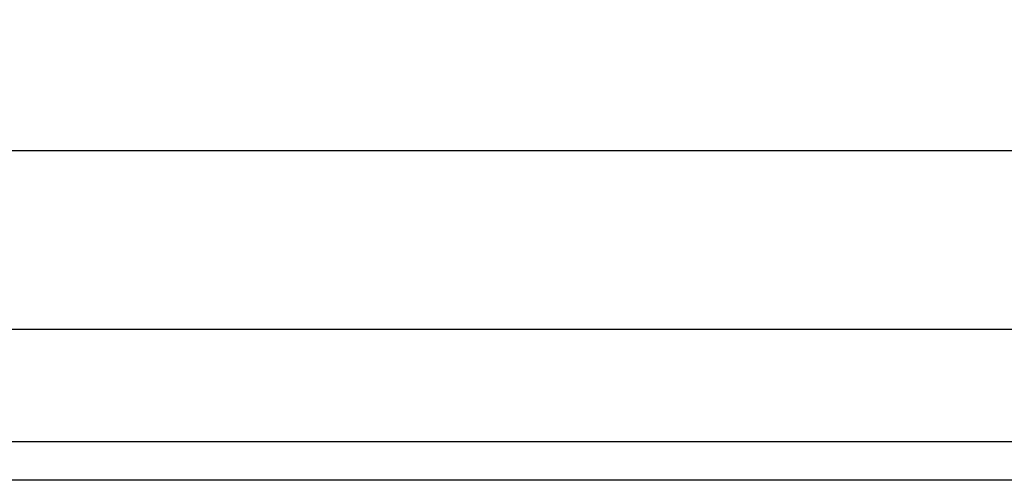
# Model space of a CAD drawing. Extents: x -0.14 to 0.823, y -0.135 to 0.
# Drawn here: x 0.039 to 0.056, y -0.135 to -0.127 of the extents above; entities that cross this region are included whole.
import ezdxf

# ---------------------------------------------------------------- set-up
doc = ezdxf.new("R2010")
doc.units = 0
doc.layers.add('L21_GEO_EX_9_MAT_HEWI_950_SIGNA', color=7, linetype='CONTINUOUS')

msp = doc.modelspace()

# ---------------------------------------------------------------- linework, layer by layer
at = {"layer": 'L21_GEO_EX_9_MAT_HEWI_950_SIGNA', "color": 8, "invisible_edges": 9}
for points in [[(0.073747, -0.125089, 0.241698), (0.025749, -0.129247, 0.244877), (0.025747, -0.125105, 0.241698), (0.073747, -0.125089, 0.241698)], [(0.025749, -0.129247, 0.273161), (0.073747, -0.125089, 0.27634), (0.025747, -0.125105, 0.27634), (0.025749, -0.129247, 0.273161)], [(0.025749, -0.129247, 0.244877), (0.073747, -0.125089, 0.241698), (0.073749, -0.129231, 0.244877), (0.025749, -0.129247, 0.244877)], [(0.073747, -0.125089, 0.27634), (0.025749, -0.129247, 0.273161), (0.073749, -0.129231, 0.273161), (0.073747, -0.125089, 0.27634)], [(0.073749, -0.129231, 0.244877), (0.02575, -0.132426, 0.249019), (0.025749, -0.129247, 0.244877), (0.073749, -0.129231, 0.244877)], [(0.025749, -0.129247, 0.273161), (0.07375, -0.13241, 0.269019), (0.073749, -0.129231, 0.273161), (0.025749, -0.129247, 0.273161)], [(0.07375, -0.13241, 0.269019), (0.025749, -0.129247, 0.273161), (0.02575, -0.132426, 0.269019), (0.07375, -0.13241, 0.269019)], [(0.02575, -0.132426, 0.249019), (0.073749, -0.129231, 0.244877), (0.07375, -0.13241, 0.249019), (0.02575, -0.132426, 0.249019)], [(0.07375, -0.13241, 0.249019), (0.025751, -0.134424, 0.253843), (0.02575, -0.132426, 0.249019), (0.07375, -0.13241, 0.249019)], [(0.02575, -0.132426, 0.269019), (0.073751, -0.134408, 0.264195), (0.07375, -0.13241, 0.269019), (0.02575, -0.132426, 0.269019)], [(0.073751, -0.134408, 0.264195), (0.02575, -0.132426, 0.269019), (0.025751, -0.134424, 0.264195), (0.073751, -0.134408, 0.264195)], [(0.025751, -0.134424, 0.253843), (0.07375, -0.13241, 0.249019), (0.073751, -0.134408, 0.253843), (0.025751, -0.134424, 0.253843)], [(0.073751, -0.134408, 0.253843), (0.025751, -0.135105, 0.259019), (0.025751, -0.134424, 0.253843), (0.073751, -0.134408, 0.253843)], [(0.025751, -0.135105, 0.259019), (0.073751, -0.134408, 0.253843), (0.073751, -0.135089, 0.259019), (0.025751, -0.135105, 0.259019)], [(0.025751, -0.134424, 0.264195), (0.073751, -0.135089, 0.259019), (0.073751, -0.134408, 0.264195), (0.025751, -0.134424, 0.264195)], [(0.073751, -0.135089, 0.259019), (0.025751, -0.134424, 0.264195), (0.025751, -0.135105, 0.259019), (0.073751, -0.135089, 0.259019)]]:
    msp.add_3dface(points, dxfattribs=at)

doc.saveas('drawing.dxf')
